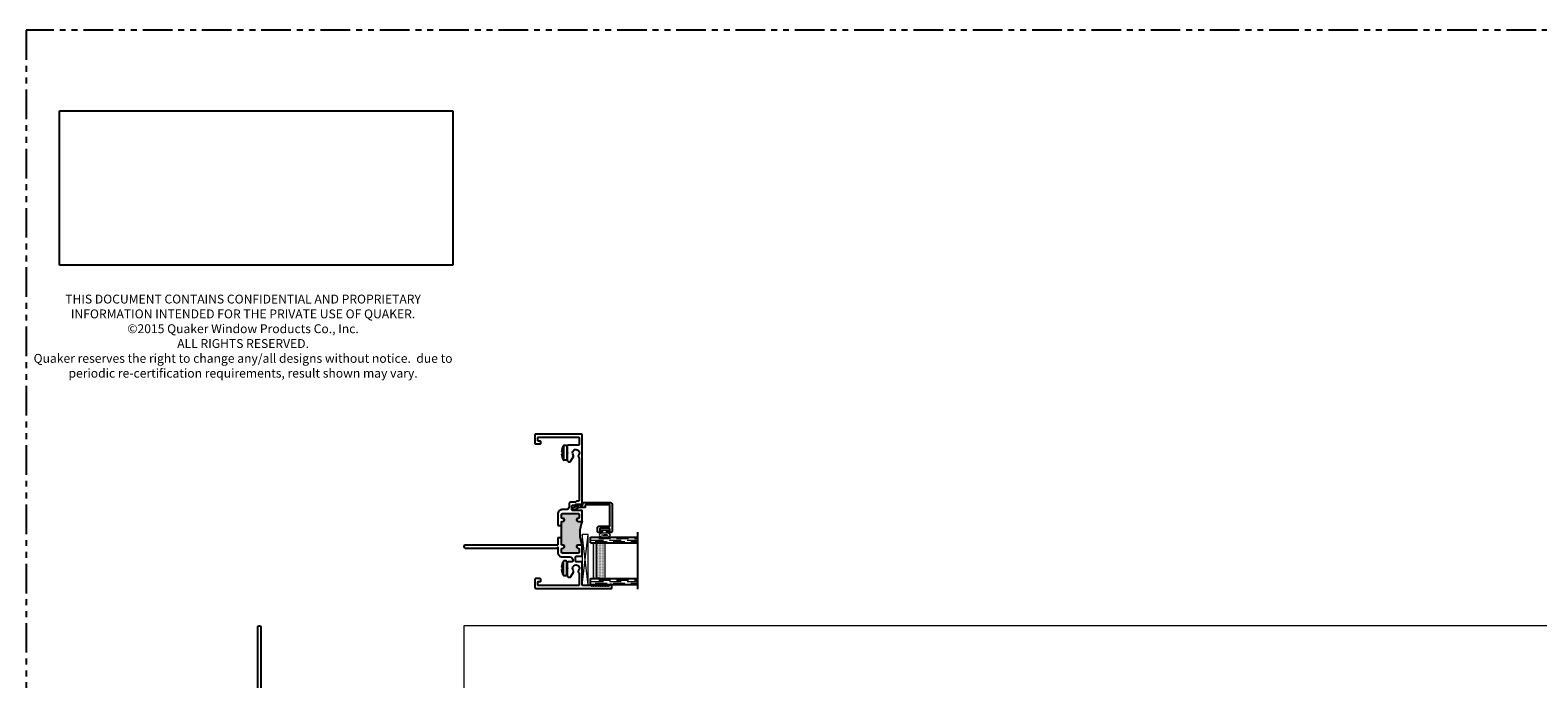
# Model space of a CAD drawing. Units: inches. Extents: x 0 to 244, y -2 to 264.
# Drawn here: x 60 to 92, y 251 to 264 of the extents above; entities that cross this region are included whole.
import ezdxf

# ---------------------------------------------------------------- set-up
doc = ezdxf.new("R2010")
doc.units = ezdxf.units.IN
doc.header["$LTSCALE"] = 0.5
doc.header["$MEASUREMENT"] = 0
doc.linetypes.add('DASHED', pattern=[0.75, 0.5, -0.25])
doc.linetypes.add('PHANTOM', pattern=[2.5, 1.25, -0.25, 0.25, -0.25, 0.25, -0.25])
doc.layers.add('Dimension', color=1, linetype='Continuous', lineweight=5)
doc.layers.add('Nail Fin', color=9, linetype='Continuous', lineweight=5)
doc.styles.add('WinTech', font='techl___.ttf', dxfattribs={"height": 0.1})
picture_1 = doc.add_image_def('image1.jpg', size_in_pixel=(1248, 490))

# ---------------------------------------------------------------- blocks, each defined once
blk = doc.blocks.new('M18561')
h = blk.add_hatch(color=7)
h.dxf.hatch_style = 1
h.paths.add_polyline_path([(-6.569, 73.206, 0.414214), (-6.6, 73.237), (-6.667, 73.237, 0.414214), (-6.698, 73.206), (-6.698, 72.893, 0.414214), (-6.667, 72.862), (-6.6, 72.862, 0.414214), (-6.569, 72.893, -1), (-6.507, 72.893), (-6.507, 72.862, -0.198912), (-6.525, 72.818, -0.221289), (-5.989, 72.818, -0.198912), (-6.007, 72.862), (-6.007, 72.893, -1), (-5.945, 72.893, 0.414214), (-5.914, 72.862), (-5.868, 72.862, 0.414214), (-5.837, 72.893), (-5.837, 73.206, 0.414214), (-5.868, 73.237), (-5.914, 73.237, 0.414214), (-5.945, 73.206, -1), (-6.007, 73.206), (-6.007, 73.237), (-6.132, 73.237), (-6.382, 73.237), (-6.507, 73.237), (-6.507, 73.206, -1)])
at = {"color": 7}
for p, q in [((-6.382, 73.237), (-6.382, 73.315)), ((-6.382, 73.237), (-6.132, 73.237)), ((-6.132, 73.237), (-6.132, 73.315))]:
    blk.add_line(p, q, dxfattribs=at)
for points in [[(-6.382, 73.237), (-6.507, 73.237), (-6.507, 73.206, -1), (-6.569, 73.206, 0.414214), (-6.6, 73.237), (-6.667, 73.237, 0.414214), (-6.698, 73.206), (-6.698, 72.893, 0.414214), (-6.667, 72.862), (-6.6, 72.862, 0.414214), (-6.569, 72.893, -1), (-6.507, 72.893), (-6.507, 72.862, -0.414214), (-6.569, 72.8), (-6.667, 72.8, -0.414214), (-6.76, 72.893), (-6.76, 73.175, 0.414214), (-6.822, 73.237), (-7.295, 73.237, 0.414214), (-7.357, 73.175), (-7.357, 71.229, 0.414214), (-7.295, 71.167), (-7.064, 71.167), (-7.064, 71.414), (-6.831, 71.414), (-6.831, 71.159), (-6.882, 71.159), (-6.911, 71.212, -0.668179), (-6.907, 71.221), (-6.893, 71.221), (-6.893, 71.352), (-7.002, 71.352), (-7.002, 71.087), (-7.357, 71.087), (-7.357, 70.901, -0.198912), (-7.359, 70.896), (-7.367, 70.888, 0.414214), (-7.367, 70.878), (-7.359, 70.87, -0.414214), (-7.359, 70.86), (-7.367, 70.852, 0.414214), (-7.367, 70.843), (-7.359, 70.835, -0.414214), (-7.359, 70.825), (-7.367, 70.817, 0.414214), (-7.367, 70.807), (-7.359, 70.799, -0.414214), (-7.359, 70.789), (-7.367, 70.781, 0.414214), (-7.367, 70.771), (-7.359, 70.763, -0.414214), (-7.359, 70.754), (-7.367, 70.746, 0.414214), (-7.367, 70.736), (-7.359, 70.728, -0.414214), (-7.359, 70.718), (-7.367, 70.71, 0.414214), (-7.367, 70.7), (-7.359, 70.692, -0.414214), (-7.359, 70.682), (-7.367, 70.674, 0.414214), (-7.367, 70.665), (-7.359, 70.657, -0.414214), (-7.359, 70.647), (-7.367, 70.639, 0.414214), (-7.367, 70.629), (-7.359, 70.621, -0.414214), (-7.359, 70.611), (-7.367, 70.603, 0.414214), (-7.367, 70.593), (-7.359, 70.585, -0.414214), (-7.359, 70.576), (-7.367, 70.568, 0.414214), (-7.367, 70.558), (-7.359, 70.55, -0.414214), (-7.359, 70.54), (-7.367, 70.532, 0.414214), (-7.367, 70.522), (-7.359, 70.514, -0.161904), (-7.357, 70.51), (-7.337, 70.51), (-7.337, 70.463), (-7.419, 70.463), (-7.419, 73.712), (-7.214, 73.712), (-7.214, 73.587), (-7.276, 73.587), (-7.276, 73.65), (-7.357, 73.65), (-7.357, 73.361, 0.414214), (-7.295, 73.299), (-7.187, 73.299, 0.489829), (-7.157, 73.338, -0.260767), (-7.124, 73.464, -1), (-7.079, 73.421, 2.360067), (-6.976, 73.421, -1), (-6.931, 73.464, -0.234494), (-6.895, 73.351, 0.459498), (-6.864, 73.315), (-6.553, 73.315), (-6.569, 73.331), (-6.569, 75.181, -1), (-6.507, 75.181), (-6.507, 73.315), (-6.382, 73.315)], [(-6.132, 73.315), (-5.852, 73.315, -0.414214), (-5.759, 73.222), (-5.759, 72.943, 0.414214), (-5.697, 72.881), (-4.721, 72.881, 0.489715), (-4.691, 72.92, -0.260669), (-4.658, 73.046, -1), (-4.613, 73.003, 2.360067), (-4.51, 73.003, -1), (-4.465, 73.046, -0.260767), (-4.432, 72.92, 0.489829), (-4.401, 72.881), (-4.293, 72.881, 0.414214), (-4.231, 72.943), (-4.231, 73.65), (-4.312, 73.65), (-4.312, 73.587), (-4.374, 73.587), (-4.374, 73.712), (-4.169, 73.712), (-4.169, 71.674), (-4.231, 71.674), (-4.231, 72.739, 0.414214), (-4.293, 72.801), (-5.647, 72.801, 0.414214), (-5.709, 72.739), (-5.709, 72.086), (-5.773, 72.086, -0.414214), (-5.789, 72.102), (-5.789, 72.31), (-5.898, 72.31), (-5.898, 72.179), (-5.884, 72.179, -0.668179), (-5.881, 72.17), (-5.909, 72.117), (-5.961, 72.117), (-5.961, 72.372), (-5.789, 72.372), (-5.789, 72.8), (-5.945, 72.8, -0.414214), (-6.007, 72.862), (-6.007, 72.893, -1), (-5.945, 72.893, 0.414214), (-5.914, 72.862), (-5.868, 72.862, 0.414214), (-5.837, 72.893), (-5.837, 73.206, 0.414214), (-5.868, 73.237), (-5.914, 73.237, 0.414214), (-5.945, 73.206, -1), (-6.007, 73.206), (-6.007, 73.237), (-6.132, 73.237)]]:
    blk.add_lwpolyline(points, format="xyb", dxfattribs=at)
blk.add_arc((-6.257, 72.242), 0.636, 65.0444, 114.9556, dxfattribs=at)
blk = doc.blocks.new('M18349')
h = blk.add_hatch(color=7)
h.dxf.hatch_style = 1
h.paths.add_polyline_path([(-12.721, 77.75), (-12.721, 77.601, 0.414214), (-12.706, 77.586), (-12.691, 77.586, -0.999941), (-12.691, 77.524), (-12.691, 77.524, 0.414179), (-12.722, 77.493), (-12.722, 77.447, 0.414214), (-12.691, 77.416), (-12.378, 77.416, 0.414214), (-12.347, 77.447), (-12.347, 77.493, 0.412703), (-12.377, 77.524, -1.002584), (-12.378, 77.586), (-12.3, 77.586, -0.198912), (-12.289, 77.582, -0.195), (-12.289, 78.091, -0.198912), (-12.3, 78.086), (-12.378, 78.086, -1.002584), (-12.377, 78.148, 0.412703), (-12.347, 78.179), (-12.347, 78.225, 0.414214), (-12.378, 78.256), (-12.691, 78.256, 0.414214), (-12.722, 78.225), (-12.722, 78.179, 0.414214), (-12.691, 78.148, -1), (-12.691, 78.086), (-12.706, 78.086, 0.411033), (-12.721, 78.071), (-12.721, 78)])
at = {"color": 7}
for p, q in [((-12.8, 78), (-12.721, 78)), ((-12.721, 77.75), (-12.721, 78)), ((-12.8, 77.75), (-12.721, 77.75))]:
    blk.add_line(p, q, dxfattribs=at)
for points in [[(-12.721, 78), (-12.721, 78.071, -0.411033), (-12.706, 78.086), (-12.691, 78.086, 1), (-12.691, 78.148, -0.414214), (-12.722, 78.179), (-12.722, 78.225, -0.414214), (-12.691, 78.256), (-12.378, 78.256, -0.414214), (-12.347, 78.225), (-12.347, 78.179, -0.415726), (-12.378, 78.148, 0.997423), (-12.378, 78.086), (-12.3, 78.086, 0.414214), (-12.285, 78.101), (-12.285, 78.303, 0.414214), (-12.3, 78.318), (-12.487, 78.318, -0.414214), (-12.502, 78.333), (-12.502, 78.413, -0.414214), (-12.487, 78.428), (-12.431, 78.428, 0.414214), (-12.421, 78.438), (-12.421, 78.448), (-12.332, 78.448), (-12.332, 78.438, 0.414214), (-12.322, 78.428), (-12.305, 78.428, 0.414214), (-12.285, 78.448), (-12.285, 79.909, 0.414214), (-12.3, 79.924), (-13.27, 79.924, 0.414214), (-13.285, 79.909), (-13.285, 79.734, 0.414214), (-13.27, 79.719), (-13.175, 79.719, 0.414214), (-13.16, 79.734), (-13.16, 79.766, 0.414214), (-13.175, 79.781), (-13.208, 79.781, -0.414214), (-13.223, 79.796), (-13.223, 79.847, -0.414214), (-13.208, 79.862), (-12.362, 79.862, -0.414214), (-12.347, 79.847), (-12.347, 79.709, -0.414214), (-12.362, 79.694), (-12.585, 79.694, 0.414214), (-12.6, 79.679), (-12.6, 79.542), (-12.59, 79.532), (-12.6, 79.522), (-12.6, 79.375, 0.414214), (-12.569, 79.344), (-12.552, 79.344, 0.267949), (-12.525, 79.36), (-12.472, 79.452, 0.310971), (-12.474, 79.487, -2.167513), (-12.365, 79.484, 0.500897), (-12.355, 79.436, -0.289523), (-12.347, 79.422), (-12.347, 78.541, -0.414214), (-12.378, 78.51), (-12.405, 78.51, 0.305615), (-12.42, 78.5, -0.305615), (-12.435, 78.49), (-12.533, 78.49, 0.414214), (-12.564, 78.459), (-12.564, 78.396, -0.414212), (-12.626, 78.334), (-12.707, 78.334)], [(-12.707, 78.334, 0.414214), (-12.8, 78.241), (-12.8, 78.148), (-12.8, 78)], [(-12.8, 77.75), (-12.8, 77.601, -0.414214), (-12.815, 77.586), (-14.754, 77.586, 1), (-14.754, 77.524), (-12.816, 77.524), (-12.8, 77.54), (-12.8, 77.524), (-12.8, 77.431, 0.414214), (-12.707, 77.338), (-12.549, 77.338, -0.414214), (-12.487, 77.276), (-12.487, 77.246, -0.414214), (-12.502, 77.231), (-12.585, 77.231, 0.414214), (-12.6, 77.216), (-12.6, 77.107), (-12.59, 77.097), (-12.6, 77.087), (-12.6, 76.94, 0.414214), (-12.569, 76.909), (-12.552, 76.909, 0.267949), (-12.525, 76.925), (-12.472, 77.017, 0.310971), (-12.474, 77.052, -2.167513), (-12.365, 77.049, 0.500897), (-12.355, 77.001, -0.289523), (-12.347, 76.987), (-12.347, 76.751, -0.414214), (-12.362, 76.736), (-13.208, 76.736, -0.414214), (-13.223, 76.751), (-13.223, 76.802, -0.414214), (-13.208, 76.817), (-13.175, 76.817, 0.414214), (-13.16, 76.832), (-13.16, 76.864, 0.414214), (-13.175, 76.879), (-13.27, 76.879, 0.414214), (-13.285, 76.864), (-13.285, 76.689, 0.414214), (-13.27, 76.674), (-11.675, 76.674, 0.414213), (-11.66, 76.689), (-11.66, 76.741, 0.414214), (-11.675, 76.756), (-11.695, 76.756, 0.402413), (-11.71, 76.742, -0.18842), (-11.714, 76.732), (-11.72, 76.726, -0.414214), (-11.729, 76.726, 0.414214), (-11.72, 76.726, -0.414214), (-11.729, 76.726), (-11.737, 76.734), (-11.729, 76.726), (-11.737, 76.734, 0.414214), (-11.747, 76.734, -0.414214), (-11.737, 76.734, 0.414214), (-11.747, 76.734), (-11.755, 76.726), (-11.747, 76.734), (-11.755, 76.726, -0.414214), (-11.765, 76.726, 0.414214), (-11.755, 76.726, -0.414214), (-11.765, 76.726), (-11.773, 76.734), (-11.765, 76.726), (-11.773, 76.734, 0.414214), (-11.783, 76.734, -0.414214), (-11.773, 76.734, 0.414214), (-11.783, 76.734), (-11.791, 76.726), (-11.783, 76.734), (-11.791, 76.726, -0.414214), (-11.801, 76.726, 0.414214), (-11.791, 76.726, -0.414214), (-11.801, 76.726), (-11.809, 76.734), (-11.801, 76.726), (-11.809, 76.734, 0.414214), (-11.818, 76.734, -0.414214), (-11.809, 76.734, 0.414214), (-11.818, 76.734), (-11.826, 76.726), (-11.818, 76.734), (-11.826, 76.726, -0.414214), (-11.836, 76.726, 0.414214), (-11.826, 76.726, -0.414214), (-11.836, 76.726), (-11.844, 76.734), (-11.836, 76.726), (-11.844, 76.734, 0.414214), (-11.854, 76.734, -0.414214), (-11.844, 76.734, 0.414214), (-11.854, 76.734), (-11.862, 76.726), (-11.854, 76.734), (-11.862, 76.726, -0.414214), (-11.872, 76.726, 0.414214), (-11.862, 76.726, -0.414214), (-11.872, 76.726), (-11.88, 76.734), (-11.872, 76.726), (-11.88, 76.734, 0.414214), (-11.89, 76.734, -0.414214), (-11.88, 76.734, 0.414214), (-11.89, 76.734), (-11.898, 76.726), (-11.89, 76.734), (-11.898, 76.726, -0.414214), (-11.907, 76.726, 0.414214), (-11.898, 76.726, -0.414214), (-11.907, 76.726), (-11.915, 76.734), (-11.907, 76.726), (-11.915, 76.734, 0.414214), (-11.925, 76.734, -0.414214), (-11.915, 76.734, 0.414214), (-11.925, 76.734), (-11.933, 76.726), (-11.925, 76.734), (-11.933, 76.726, -0.414214), (-11.943, 76.726, 0.414214), (-11.933, 76.726, -0.414214), (-11.943, 76.726), (-11.951, 76.734), (-11.943, 76.726), (-11.951, 76.734, 0.414214), (-11.961, 76.734, -0.414214), (-11.951, 76.734, 0.414214), (-11.961, 76.734), (-11.969, 76.726), (-11.961, 76.734), (-11.969, 76.726, -0.414214), (-11.979, 76.726, 0.414214), (-11.969, 76.726, -0.414214), (-11.979, 76.726), (-11.987, 76.734), (-11.979, 76.726), (-11.987, 76.734, 0.414214), (-11.996, 76.734, -0.414214), (-11.987, 76.734, 0.414214), (-11.996, 76.734), (-12.004, 76.726), (-11.996, 76.734), (-12.004, 76.726, -0.414214), (-12.014, 76.726, 0.414214), (-12.004, 76.726, -0.414214), (-12.014, 76.726), (-12.022, 76.734), (-12.014, 76.726), (-12.022, 76.734, 0.414214), (-12.032, 76.734, -0.414214), (-12.022, 76.734, 0.414214), (-12.032, 76.734), (-12.04, 76.726), (-12.032, 76.734), (-12.04, 76.726, -0.414214), (-12.05, 76.726, 0.414214), (-12.04, 76.726, -0.414214), (-12.05, 76.726), (-12.058, 76.734), (-12.05, 76.726), (-12.058, 76.734, 0.414214), (-12.068, 76.734, -0.414214), (-12.058, 76.734, 0.414214), (-12.068, 76.734), (-12.076, 76.726), (-12.068, 76.734), (-12.076, 76.726, -0.414214), (-12.085, 76.726, 0.414214), (-12.076, 76.726, -0.414214), (-12.085, 76.726), (-12.093, 76.734), (-12.085, 76.726), (-12.093, 76.734, 0.198912), (-12.098, 76.736, -0.198912), (-12.093, 76.734, 0.198912), (-12.098, 76.736), (-12.27, 76.736, -0.41422), (-12.285, 76.751), (-12.285, 77.216, 0.414214), (-12.3, 77.231), (-12.41, 77.231, -0.414214), (-12.425, 77.246), (-12.425, 77.339, -0.414214), (-12.41, 77.354), (-12.3, 77.354, 0.414214), (-12.285, 77.369), (-12.285, 77.571, 0.414214), (-12.3, 77.586), (-12.378, 77.586, 0.997423), (-12.378, 77.524, -0.415726), (-12.347, 77.493), (-12.347, 77.447, -0.414214), (-12.378, 77.416), (-12.691, 77.416, -0.414214), (-12.722, 77.447), (-12.722, 77.493, -0.414179), (-12.691, 77.524), (-12.691, 77.524, 0.999941), (-12.691, 77.586), (-12.706, 77.586, -0.414214), (-12.721, 77.601), (-12.721, 77.75)]]:
    blk.add_lwpolyline(points, format="xyb", dxfattribs=at)
blk.add_arc((-11.661, 77.836), 0.677, 157.9266, 202.0634, dxfattribs=at)
blk = doc.blocks.new('Quaker Logo')
image = blk.add_image(picture_1, insert=(0, 0), size_in_units=(3.032, 1.191))
image.dxf.flags = 7
blk = doc.blocks.new('EHS_glazing bulb')
at = {"color": 7, "linetype": 'Continuous', "lineweight": 5}
for p, q in [((29.737, 35.081), (29.766, 35.081)), ((29.737, 35.041), (29.766, 35.041)), ((29.766, 35.014), (29.766, 35.108)), ((29.766, 35.108), (29.786, 35.108)), ((29.786, 35.014), (29.766, 35.014)), ((29.786, 35.108), (29.786, 35.014))]:
    blk.add_line(p, q, dxfattribs=at)
at = {"color": 7, "linetype": 'Continuous', "lineweight": 5, "extrusion": (0, 0, -1)}
blk.add_ellipse((29.718, 35.061), major_axis=(0, -0.0597), ratio=0.342691, dxfattribs=at)
at = {"color": 7, "linetype": 'Continuous', "lineweight": 5}
for points, knots in [([(29.718, 35.028), (29.715, 35.034), (29.713, 35.043), (29.711, 35.068), (29.714, 35.085), (29.718, 35.094)], [0.825541, 0.825541, 0.825541, 0.825541, 1.420488, 1.420488, 2.316052, 2.316052, 2.316052, 2.316052]), ([(29.718, 35.094), (29.72, 35.088), (29.722, 35.078), (29.724, 35.053), (29.721, 35.037), (29.718, 35.028)], [3.967133, 3.967133, 3.967133, 3.967133, 4.562081, 4.562081, 5.457645, 5.457645, 5.457645, 5.457645])]:
    blk.add_open_spline(points, degree=3, knots=knots, dxfattribs=at)
blk = doc.blocks.new('screw8')
at = {"color": 7}
for p, q in [((-0.155, 0.023), (-0.155, 0.073)), ((-0.139, 0.078), (0.139, 0.078)), ((-0.139, 0.007), (0.139, 0.007)), ((-0.02, 0.101), (-0.02, 0.121)), ((-0.02, 0.101), (0.02, 0.101)), ((0.02, 0.101), (0.02, 0.121)), ((0.155, 0.023), (0.155, 0.073))]:
    blk.add_line(p, q, dxfattribs=at)
for centre, radius, start, end in [((-0.139, 0.073), 0.0156, 117.2218, 180), ((-0.139, 0.023), 0.0156, 180, 270), ((0, -0.198), 0.32, 93.5798, 117.2218), ((0, -0.198), 0.32, 62.7782, 86.4202), ((0.139, 0.023), 0.0156, 270, 0), ((0.139, 0.073), 0.0156, 0, 62.7782)]:
    blk.add_arc(centre, radius, start, end, dxfattribs=at)
blk = doc.blocks.new('EHS_1IG-SS')
at = {"lineweight": 5}
h = blk.add_hatch(dxfattribs=at)
h.set_pattern_fill('DOTS', color=256, scale=0.2)
h.set_pattern_definition([(0, (-1.610902, 1.669422), (0.00625, 0.0125), [0, -0.0125])])
h.paths.add_polyline_path([(14.087, 11.553, 0.414214), (14.067, 11.533), (14.067, 11.445), (14.077, 11.445), (14.077, 11.385, 0.414214), (14.087, 11.375), (14.797, 11.375, 0.414214), (14.807, 11.385), (14.807, 11.445), (14.817, 11.445), (14.817, 11.533, 0.414214), (14.797, 11.553)])
h = blk.add_hatch(color=256)
h.dxf.hatch_style = 1
h.paths.add_polyline_path([(14.797, 11.303, 0.414214), (14.817, 11.323), (14.817, 11.385, -0.414214), (14.797, 11.365), (14.087, 11.365, -0.414214), (14.067, 11.385), (14.067, 11.323, 0.414214), (14.087, 11.303)])
for p, q in [((15.042, 12.241), (13.842, 12.241)), ((13.942, 11.241), (13.942, 12.241)), ((14.067, 11.241), (14.067, 12.241)), ((14.817, 11.241), (14.817, 12.241)), ((14.942, 11.241), (14.942, 12.241)), ((14.067, 11.241), (13.942, 11.241)), ((14.942, 11.241), (14.817, 11.241))]:
    blk.add_line(p, q)
at = {"linetype": 'DASHED', "lineweight": 9}
for p, q in [((13.976, 11.416), (13.976, 12.241)), ((14.007, 11.266), (14.007, 12.241)), ((14.038, 11.341), (14.038, 12.241)), ((14.851, 11.416), (14.851, 12.241)), ((14.882, 11.266), (14.882, 12.241)), ((14.913, 11.341), (14.913, 12.241))]:
    blk.add_line(p, q, dxfattribs=at)
at = {"lineweight": 5}
for p, q in [((14.067, 11.323), (14.067, 11.533)), ((14.077, 11.445), (14.067, 11.445)), ((14.077, 11.445), (14.077, 11.385)), ((14.797, 11.553), (14.087, 11.553)), ((14.817, 11.445), (14.807, 11.445)), ((14.807, 11.445), (14.807, 11.385)), ((14.817, 11.323), (14.817, 11.533)), ((14.797, 11.375), (14.087, 11.375)), ((14.797, 11.365), (14.087, 11.365)), ((14.797, 11.303), (14.087, 11.303))]:
    blk.add_line(p, q, dxfattribs=at)
for centre, radius, start, end in [((14.087, 11.533), 0.02, 90, 180), ((14.797, 11.533), 0.02, 0, 90), ((14.087, 11.385), 0.02, 180, 270), ((14.087, 11.323), 0.02, 180, 270), ((14.087, 11.385), 0.01, 180, 270), ((14.797, 11.385), 0.02, 270, 0), ((14.797, 11.385), 0.01, 270, 0), ((14.797, 11.323), 0.02, 270, 0)]:
    blk.add_arc(centre, radius, start, end, dxfattribs=at)
blk = doc.blocks.new('SB125-1062X2-Z')
at = {"lineweight": 5}
for p, q in [((0, 0), (0.125, 1.0625)), ((0.125, 0), (0, 1.0625))]:
    blk.add_line(p, q, dxfattribs=at)
blk.add_lwpolyline([(0, 0), (0.125, 0), (0.125, 1.0625), (0, 1.0625)], close=True, dxfattribs=at)

msp = doc.modelspace()

# ---------------------------------------------------------------- linework, layer by layer
at = {"linetype": 'PHANTOM'}
msp.add_lwpolyline([(60, 220.338), (151.835, 220.338), (151.835, 264.405), (60, 264.405)], close=True, dxfattribs=at)
at = {"color": 7}
msp.add_lwpolyline([(71.799, 254.394, 0.414214), (71.789, 254.384), (71.789, 254.349, -0.414214), (71.779, 254.339), (71.652, 254.339, 0.120187), (71.648, 254.338), (71.589, 254.308, 0.198835), (71.584, 254.302, -1.496365), (71.541, 254.339), (71.667, 254.404, -0.562995), (71.679, 254.397, 0.414214), (71.687, 254.389), (71.729, 254.389, 0.414214), (71.739, 254.399), (71.739, 254.434, -0.414214), (71.749, 254.444), (72.325, 254.444, -0.414214), (72.356, 254.413), (72.356, 253.841, -0.414214), (72.325, 253.81), (72.281, 253.81, -0.414991), (72.264, 253.828, -0.414991), (72.281, 253.845), (72.296, 253.845, 0.414214), (72.306, 253.855), (72.306, 253.885, 0.414214), (72.296, 253.895), (72.106, 253.895, 0.414214), (72.096, 253.885), (72.096, 253.855, 0.414214), (72.106, 253.845), (72.121, 253.845, -0.414991), (72.139, 253.828, -0.414991), (72.121, 253.81), (72.077, 253.81, -0.414214), (72.046, 253.841), (72.046, 253.914, -0.414214), (72.077, 253.945), (72.306, 253.945), (72.306, 254.394)], format="xyb", close=True, dxfattribs=at)
at = {"layer": 'Nail Fin', "lineweight": 5}
for p, q in [((144.448, 251.847), (69.227, 251.847)), ((69.227, 251.847), (69.227, 224.846))]:
    msp.add_line(p, q, dxfattribs=at)

# ---------------------------------------------------------------- block references
at = {"color": 7, "xscale": 2.735252905811876, "yscale": 2.735252905811876, "zscale": 2.735252905811876}
msp.add_blockref('Quaker Logo', (60.706, 259.45), dxfattribs=at)
at = {"color": 7}
for name, p in [('M18349', (84.012, 175.961)), ('M18561', (71.457, 176.635))]:
    msp.add_blockref(name, p, dxfattribs=at)
for name, p, rotation in [('screw8', (71.413, 255.493), 89.99999999999999), ('EHS_1IG-SS', (60.659, 267.66), 270), ('screw8', (71.412, 253.058), 89.99999999999999)]:
    msp.add_blockref(name, p, dxfattribs=dict(at, rotation=rotation))
msp.add_blockref('SB125-1062X2-Z', (71.728, 252.712))
at = {"color": 7, "xscale": 2, "yscale": 2, "zscale": 2, "rotation": 89.99999999999999}
msp.add_blockref('EHS_glazing bulb', (142.323, 194.324), dxfattribs=at)

# ---------------------------------------------------------------- texts
at = {"layer": 'Dimension', "insert": (64.576, 258.829), "char_height": 0.1875, "width": 8.96666, "attachment_point": 2, "style": 'WinTech'}
msp.add_mtext('{\\C7;THIS DOCUMENT CONTAINS CONFIDENTIAL AND PROPRIETARY INFORMATION INTENDED FOR THE PRIVATE USE OF QUAKER.\\P©2015 Quaker Window Products Co., Inc.\\PALL RIGHTS RESERVED.\\PQuaker reserves the right to change any/all designs without notice.  due to periodic re-certification requirements, result shown may vary.}', dxfattribs=at)

doc.saveas('drawing.dxf')
